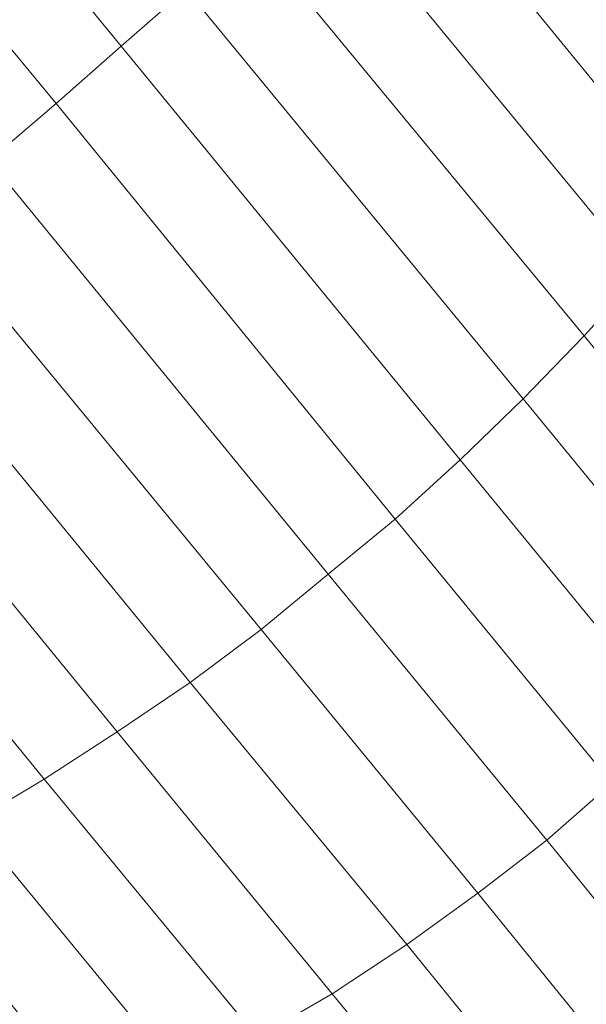
# Model space of a CAD drawing. Units: millimetres. Extents: x 13153 to 16380, y -6359 to -3132.
# Drawn here: x 14904 to 15095, y -5208 to -4876 of the extents above; entities that cross this region are included whole.
import ezdxf

# ---------------------------------------------------------------- set-up
doc = ezdxf.new("R2010")
doc.units = ezdxf.units.MM
doc.layers.get('0').update_dxf_attribs({"color": 153})
doc.layers.add('МАФЫ НАШИ', color=18, linetype='Continuous', lineweight=25)
doc.layers.add('Слой1', color=18, linetype='Continuous', lineweight=25)

# ---------------------------------------------------------------- blocks, each defined once
blk = doc.blocks.new('у435')
at = {"color": 7}
blk.add_circle((14766.37, -4745.8), 1613.5, dxfattribs=at)
at = {"layer": 'Слой1', "lineweight": 13}
for points in [[(15343.47, -4870.65), (15336.83, -4899.2), (15343.47, -4870.65), (15336.83, -4899.2), (15328.86, -4927.76), (15319.56, -4955.65), (15318.23, -4953.66), (15306.94, -4980.89), (15294.99, -4966.28), (15283.04, -4992.84), (15248.5, -4951), (15234.56, -4976.24), (15166.82, -4893.89), (15234.56, -4976.24), (15218.62, -5000.81), (15254.48, -5043.97), (15238.54, -5068.55), (15202.02, -5024.72), (15184.75, -5047.96), (15113.69, -4961.63), (15132.29, -4939.71), (15113.69, -4961.63), (15002.12, -4826.15)], [(14984.19, -5219.3), (15009.43, -5204.69), (15046.62, -5249.84)], [(15071.85, -5233.91), (15034.66, -5188.08), (15058.57, -5170.82), (14985.52, -5081.83), (14961.61, -5099.76), (14847.39, -4960.3)], [(14870.63, -4942.37), (14985.52, -5081.83), (15008.1, -5063.23), (15030.68, -5044.64), (14916.46, -4904.52), (14938.37, -4885.26), (15052.59, -5024.72), (15073.85, -5004.13), (14960.29, -4866), (14938.37, -4885.26), (14800.9, -4717.9)], [(14777.66, -4736.5), (14916.46, -4904.52), (14893.88, -4923.77), (15008.1, -5063.23), (15030.68, -5044.64), (15103.73, -5133.63), (15125.65, -5113.7), (15052.59, -5024.72), (15125.65, -5113.7), (15146.23, -5092.45), (15073.85, -5004.13), (15094.43, -4982.88), (14981.54, -4846.07)], [(14800.9, -4717.9), (14938.37, -4885.26), (14916.46, -4904.52), (15030.68, -5044.64), (15052.59, -5024.72), (15030.68, -5044.64), (15103.73, -5133.63)], [(15166.15, -5070.54), (15094.43, -4982.88), (15166.15, -5070.54)], [(14885.24, -5318.91), (14913.14, -5310.28), (14878.6, -5268.44), (14905.83, -5257.81), (14941.03, -5300.98), (14968.26, -5290.35), (14932.39, -5246.52), (14958.96, -5233.24), (14887.9, -5146.91)], [(14887.9, -5146.91), (14912.47, -5132.3), (14937.04, -5116.36), (14824.15, -4978.23)], [(14847.39, -4960.3), (14961.61, -5099.76), (14985.52, -5081.83), (14870.63, -4942.37)], [(14686.68, -4810.88), (14824.15, -4978.23), (14800.24, -4994.83), (14912.47, -5132.3), (14937.04, -5116.36), (15009.43, -5204.69), (15034.66, -5188.08), (14961.61, -5099.76), (15034.66, -5188.08), (15058.57, -5170.82), (14985.52, -5081.83), (15008.1, -5063.23), (14893.88, -4923.77), (14916.46, -4904.52), (14777.66, -4736.5)], [(14824.15, -4978.23), (14937.04, -5116.36), (14961.61, -5099.76), (14937.04, -5116.36), (15009.43, -5204.69), (15034.66, -5188.08), (15071.85, -5233.91)], [(15095.76, -5216.64), (15058.57, -5170.82), (15081.82, -5152.89), (15008.1, -5063.23), (15081.82, -5152.89), (15103.73, -5133.63)], [(15046.62, -5249.84), (15009.43, -5204.69), (14984.19, -5219.3), (14912.47, -5132.3), (14984.19, -5219.3)], [(14800.24, -4994.83), (14912.47, -5132.3), (14887.9, -5146.91), (14958.96, -5233.24), (14932.39, -5246.52), (14862.66, -5160.86), (14932.39, -5246.52), (14905.83, -5257.81), (14836.76, -5174.14)], [(15022.71, -4805.57), (15132.29, -4939.71)], [(15095.76, -5216.64), (15058.57, -5170.82), (15081.82, -5152.89), (15119, -5198.71), (15141.58, -5179.45), (15155.53, -5196.05), (15132.95, -5215.31)], [(15095.76, -5216.64), (15119, -5198.71), (15081.82, -5152.89), (15103.73, -5133.63), (15141.58, -5179.45), (15162.83, -5158.86), (15125.65, -5113.7), (15146.23, -5092.45), (15073.85, -5004.13), (15052.59, -5024.72), (14938.37, -4885.26), (14960.29, -4866), (15073.85, -5004.13), (15094.43, -4982.88), (15113.69, -4961.63), (15002.12, -4826.15)], [(15022.71, -4805.57), (15132.29, -4939.71), (15150.22, -4917.13), (15041.97, -4784.98)], [(14981.54, -4846.07), (15094.43, -4982.88), (15113.69, -4961.63), (15184.75, -5047.96), (15202.02, -5024.72), (15132.29, -4939.71), (15202.02, -5024.72), (15218.62, -5000.81), (15150.22, -4917.13)], [(14938.37, -4885.26), (14938.37, -4885.26)], [(14938.37, -4885.26), (14938.37, -4885.26)], [(14916.46, -4904.52), (14916.46, -4904.52)], [(14916.46, -4904.52), (14916.46, -4904.52)], [(15094.43, -4982.88), (15094.43, -4982.88)], [(15094.43, -4982.88), (15094.43, -4982.88)], [(15073.85, -5004.13), (15073.85, -5004.13)], [(15073.85, -5004.13), (15073.85, -5004.13)], [(15052.59, -5024.72), (15052.59, -5024.72)], [(15052.59, -5024.72), (15052.59, -5024.72)], [(15030.68, -5044.64), (15030.68, -5044.64)], [(15030.68, -5044.64), (15030.68, -5044.64)], [(15008.1, -5063.23), (15008.1, -5063.23)], [(15008.1, -5063.23), (15008.1, -5063.23)], [(14985.52, -5081.83), (14985.52, -5081.83)], [(14985.52, -5081.83), (14985.52, -5081.83)], [(14961.61, -5099.76), (14961.61, -5099.76)], [(14961.61, -5099.76), (14961.61, -5099.76)], [(14937.04, -5116.36), (14937.04, -5116.36)], [(14937.04, -5116.36), (14937.04, -5116.36)], [(14912.47, -5132.3), (14912.47, -5132.3)], [(14912.47, -5132.3), (14912.47, -5132.3)], [(15081.82, -5152.89), (15081.82, -5152.89)], [(15081.82, -5152.89), (15081.82, -5152.89)], [(15058.57, -5170.82), (15058.57, -5170.82)], [(15058.57, -5170.82), (15058.57, -5170.82)], [(15034.66, -5188.08), (15034.66, -5188.08)], [(15034.66, -5188.08), (15034.66, -5188.08)], [(15009.43, -5204.69), (15009.43, -5204.69)], [(15009.43, -5204.69), (15009.43, -5204.69)]]:
    blk.add_lwpolyline(points, dxfattribs=at)
blk = doc.blocks.new('проьнгг88ге')
at = {"layer": 'МАФЫ НАШИ', "color": 7, "lineweight": 25}
blk.add_blockref('у435', (0, 0), dxfattribs=at)

msp = doc.modelspace()

# ---------------------------------------------------------------- block references
at = {"layer": 'МАФЫ НАШИ'}
msp.add_blockref('проьнгг88ге', (0, 0), dxfattribs=at)

doc.saveas('drawing.dxf')
